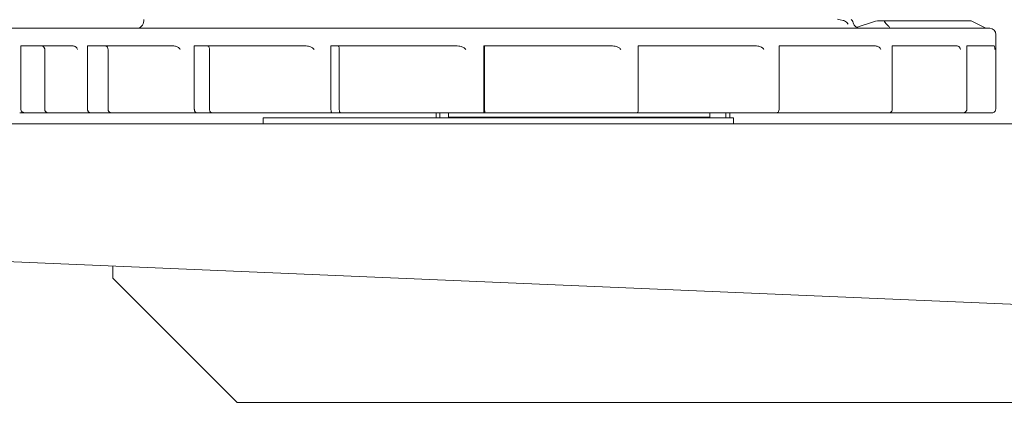
# Model space of a CAD drawing. Extents: x 14786 to 531499, y -170 to 127823.
# Drawn here: x 58830 to 59622, y 63725 to 64033 of the extents above; entities that cross this region are included whole.
import ezdxf

# ---------------------------------------------------------------- set-up
doc = ezdxf.new("R2010")
doc.units = 0
doc.layers.add('実線', color=7, linetype='Continuous', lineweight=13)

# ---------------------------------------------------------------- blocks, each defined once
blk = doc.blocks.new('KATO_KA-3000_TABLE_UP')
at = {"layer": '実線'}
for p, q in [((-3858.9966, -579.9988), (-3858.9966, -580.9997)), ((-3301.3611, -579.6814), (-3299.1394, -580.1208)), ((-3299.1394, -580.1208), (-3296.9238, -580.603)), ((-3296.9238, -580.603), (-3296.6919, -580.6579)), ((-3296.6919, -580.6579), (-3296.228, -580.7922)), ((-3296.228, -580.7922), (-3295.7763, -580.9631)), ((-3295.7763, -580.9631), (-3294.9157, -581.4148)), ((-3294.9157, -581.4148), (-3294.1406, -582.0007)), ((-3294.1406, -582.0007), (-3293.4692, -582.7087)), ((-3293.4692, -582.7087), (-3292.9199, -583.5205)), ((-3292.9199, -583.5205), (-3292.7978, -583.7524)), ((-3289.6362, -580.6457), (-3290.271, -579.7851)), ((-3289.1418, -581.5735), (-3289.6362, -580.6457)), ((-3288.7939, -582.5561), (-3289.1418, -581.5735)), ((-3283.0505, -585.2417), (-3275.7385, -582.7576)), ((-3273.1201, -581.9336), (-3275.7385, -582.7576)), ((-3270.9045, -581.366), (-3273.1201, -581.9336)), ((-3269.2871, -581.0791), (-3270.9045, -581.366)), ((-3268.1946, -580.9997), (-3269.2871, -581.0791)), ((-3268.1946, -580.9997), (-3265.216, -580.9997)), ((-3262.2375, -580.9997), (-3265.216, -580.9997)), ((-3263.5254, -581.4819), (-3263.5376, -581.6162)), ((-3263.5376, -581.6162), (-3263.5132, -581.7749)), ((-3263.4765, -581.3598), (-3263.5254, -581.4819)), ((-3263.5132, -581.7749), (-3263.3056, -582.1716)), ((-3263.3789, -581.2561), (-3263.4765, -581.3598)), ((-3263.2263, -581.1584), (-3263.3789, -581.2561)), ((-3263.3056, -582.1716), (-3262.8235, -582.727)), ((-3263.0066, -581.0791), (-3263.2263, -581.1584)), ((-3262.6648, -581.0181), (-3263.0066, -581.0791)), ((-3262.8235, -582.727), (-3262.7929, -582.7576)), ((-3260.2295, -585.2417), (-3262.7929, -582.7576)), ((-3262.2375, -580.9997), (-3262.6648, -581.0181)), ((-3262.2375, -580.9997), (-3193.9697, -580.9997)), ((-3260.1989, -585.2722), (-3260.2295, -585.2417)), ((-3259.7107, -585.8276), (-3260.1989, -585.2722)), ((-3182.0495, -586.9995), (-3193.9697, -580.9997)), ((-3969.0002, -586.9995), (-3415.2771, -586.9995)), ((-3415.2771, -586.9995), (-3178.9978, -586.9995)), ((-3260.7849, -586.9995), (-3260.3576, -586.9812)), ((-3260.3576, -586.9812), (-3260.0097, -586.9202)), ((-3260.0097, -586.9202), (-3259.79, -586.8408)), ((-3259.79, -586.8408), (-3259.6435, -586.7431)), ((-3259.5093, -586.2244), (-3259.7107, -585.8276)), ((-3259.6435, -586.7431), (-3259.5459, -586.6394)), ((-3259.5459, -586.6394), (-3259.4909, -586.5173)), ((-3259.4787, -586.383), (-3259.5093, -586.2244)), ((-3259.4909, -586.5173), (-3259.4787, -586.383)), ((-3185.083, -586.9995), (-3182.0495, -586.9995)), ((-3173.999, -591.9983), (-3173.999, -601.001)), ((-3957.843, -601.001), (-3917.6758, -601.001)), ((-3957.843, -652.0019), (-3957.843, -601.001)), ((-3941.0644, -601.0376), (-3941.5161, -601.001)), ((-3940.7409, -601.1169), (-3941.0644, -601.0376)), ((-3940.4236, -601.2329), (-3940.7409, -601.1169)), ((-3940.1184, -601.3855), (-3940.4236, -601.2329)), ((-3939.8376, -601.5747), (-3940.1184, -601.3855)), ((-3917.6758, -601.001), (-3917.0654, -601.0193)), ((-3917.0654, -601.0193), (-3916.4551, -601.0803)), ((-3916.4551, -601.0803), (-3915.8752, -601.1841)), ((-3915.8752, -601.1841), (-3915.2954, -601.3306)), ((-3915.2954, -601.3306), (-3914.7888, -601.5014)), ((-3914.7888, -601.5014), (-3914.2883, -601.7212)), ((-3904.2785, -601.001), (-3837.6098, -601.001)), ((-3904.2785, -652.0019), (-3904.2785, -601.001)), ((-3890.0146, -601.0132), (-3890.2466, -601.001)), ((-3889.7278, -601.0681), (-3890.0146, -601.0132)), ((-3889.447, -601.1597), (-3889.7278, -601.0681)), ((-3889.1723, -601.2939), (-3889.447, -601.1597)), ((-3888.9099, -601.4709), (-3889.1723, -601.2939)), ((-3888.6657, -601.6846), (-3888.9099, -601.4709)), ((-3837.6098, -601.001), (-3836.7126, -601.0193)), ((-3836.7126, -601.0193), (-3835.8215, -601.0803)), ((-3835.8215, -601.0803), (-3834.9792, -601.1841)), ((-3834.9792, -601.1841), (-3834.143, -601.3244)), ((-3834.143, -601.3244), (-3833.4167, -601.4953)), ((-3833.4167, -601.4953), (-3832.6965, -601.7151)), ((-3818.3838, -601.001), (-3731.7383, -601.001)), ((-3818.3838, -652.0019), (-3818.3838, -601.001)), ((-3807.6599, -601.0559), (-3808.0017, -601.001)), ((-3807.4341, -601.1474), (-3807.6599, -601.0559)), ((-3807.2265, -601.2817), (-3807.4341, -601.1474)), ((-3807.0129, -601.4709), (-3807.2265, -601.2817)), ((-3806.8176, -601.709), (-3807.0129, -601.4709)), ((-3731.7383, -601.001), (-3730.6457, -601.0193)), ((-3730.6457, -601.0193), (-3729.5532, -601.0803)), ((-3729.5532, -601.0803), (-3728.5339, -601.1841)), ((-3728.5339, -601.1841), (-3727.5146, -601.3244)), ((-3727.5146, -601.3244), (-3726.6357, -601.4953)), ((-3726.6357, -601.4953), (-3725.7629, -601.709)), ((-3708.5693, -601.001), (-3610.4309, -601.001)), ((-3708.5693, -652.0019), (-3708.5693, -601.001)), ((-3702.6855, -601.0376), (-3702.8503, -601.001)), ((-3702.5573, -601.1291), (-3702.6855, -601.0376)), ((-3702.4231, -601.2878), (-3702.5573, -601.1291)), ((-3702.2705, -601.5503), (-3702.4231, -601.2878)), ((-3702.1362, -601.886), (-3702.2705, -601.5503)), ((-3610.4309, -601.001), (-3609.2468, -601.0193)), ((-3609.2468, -601.0193), (-3608.0627, -601.0803)), ((-3608.0627, -601.0803), (-3606.958, -601.1841)), ((-3606.958, -601.1841), (-3605.8594, -601.3244)), ((-3605.8594, -601.3244), (-3604.9072, -601.4953)), ((-3604.9072, -601.4953), (-3603.9673, -601.7151)), ((-3585.5835, -601.001), (-3485.553, -601.001)), ((-3585.5835, -652.0019), (-3585.5835, -601.001)), ((-3585.0586, -601.2268), (-3585.0891, -601.001)), ((-3585.0281, -601.8799), (-3585.0586, -601.2268)), ((-3485.553, -601.001), (-3484.3994, -601.0193)), ((-3484.3994, -601.0193), (-3483.2397, -601.0803)), ((-3483.2397, -601.0803), (-3482.1655, -601.1841)), ((-3482.1655, -601.1841), (-3481.0913, -601.3244)), ((-3481.0913, -601.3244), (-3480.1697, -601.4953)), ((-3480.1697, -601.4953), (-3479.248, -601.709)), ((-3461.4624, -601.001), (-3413.269, -601.001)), ((-3461.4624, -652.0019), (-3461.4624, -601.001)), ((-3413.269, -601.001), (-3369.3359, -601.001)), ((-3369.3359, -601.001), (-3368.3166, -601.0193)), ((-3368.3166, -601.0193), (-3367.2973, -601.0803)), ((-3367.2973, -601.0803), (-3366.3513, -601.1841)), ((-3366.3513, -601.1841), (-3365.4114, -601.3244)), ((-3365.4114, -601.3244), (-3364.5996, -601.4953)), ((-3364.5996, -601.4953), (-3363.8, -601.709)), ((-3348.3581, -601.001), (-3273.1506, -601.001)), ((-3348.3581, -652.0019), (-3348.3581, -601.001)), ((-3273.1506, -601.001), (-3272.3694, -601.0193)), ((-3272.3694, -601.0193), (-3271.5942, -601.0803)), ((-3271.5942, -601.0803), (-3270.8679, -601.1841)), ((-3270.8679, -601.1841), (-3270.1538, -601.3244)), ((-3270.1538, -601.3244), (-3269.5312, -601.4953)), ((-3269.5312, -601.4953), (-3268.927, -601.709)), ((-3257.3364, -601.001), (-3206.4148, -601.001)), ((-3257.3364, -652.0019), (-3257.3364, -601.001)), ((-3206.4148, -601.001), (-3205.9509, -601.0193)), ((-3205.9509, -601.0193), (-3205.487, -601.0803)), ((-3205.487, -601.0803), (-3205.0537, -601.1841)), ((-3205.0537, -601.1841), (-3204.6264, -601.3306)), ((-3204.6264, -601.3306), (-3204.2602, -601.5014)), ((-3204.2602, -601.5014), (-3203.894, -601.7212)), ((-3197.3144, -601.001), (-3175.6592, -601.001)), ((-3197.3144, -652.0019), (-3197.3144, -601.001)), ((-3175.6592, -601.001), (-3175.5493, -601.0193)), ((-3175.5493, -601.0193), (-3175.4455, -601.0864)), ((-3175.4455, -601.0864), (-3175.3418, -601.2085)), ((-3175.3418, -601.2085), (-3175.1404, -601.6662)), ((-3174.1638, -601.001), (-3173.999, -601.001)), ((-3174.1638, -652.0019), (-3174.1638, -601.001)), ((-3939.5752, -601.7944), (-3939.8376, -601.5747)), ((-3939.3432, -602.0508), (-3939.5752, -601.7944)), ((-3939.1357, -602.3315), (-3939.3432, -602.0508)), ((-3938.9648, -602.6367), (-3939.1357, -602.3315)), ((-3938.8305, -602.9602), (-3938.9648, -602.6367)), ((-3938.7268, -603.2959), (-3938.8305, -602.9602)), ((-3938.6719, -603.6438), (-3938.7268, -603.2959)), ((-3938.6474, -603.9978), (-3938.6719, -603.6438)), ((-3938.6474, -652.0019), (-3938.6474, -603.9978)), ((-3914.2883, -601.7212), (-3913.8794, -601.9531)), ((-3913.8794, -601.9531), (-3913.4826, -602.24)), ((-3913.4826, -602.24), (-3913.1836, -602.5024)), ((-3913.1836, -602.5024), (-3912.915, -602.8259)), ((-3912.915, -602.8259), (-3912.7807, -603.0334)), ((-3888.446, -601.9348), (-3888.6657, -601.6846)), ((-3888.2446, -602.2278), (-3888.446, -601.9348)), ((-3888.0798, -602.539), (-3888.2446, -602.2278)), ((-3887.9455, -602.8808), (-3888.0798, -602.539)), ((-3887.8479, -603.241), (-3887.9455, -602.8808)), ((-3887.7868, -603.6194), (-3887.8479, -603.241)), ((-3887.7624, -603.9978), (-3887.7868, -603.6194)), ((-3887.7624, -652.0019), (-3887.7624, -603.9978)), ((-3832.6965, -601.7151), (-3832.1167, -601.9348)), ((-3832.1167, -601.9348), (-3831.549, -602.2095)), ((-3831.549, -602.2095), (-3831.134, -602.4536)), ((-3831.134, -602.4536), (-3830.7495, -602.7527)), ((-3830.7495, -602.7527), (-3830.4809, -603.0334)), ((-3806.6345, -602.0019), (-3806.8176, -601.709)), ((-3806.4758, -602.3376), (-3806.6345, -602.0019)), ((-3806.3415, -602.716), (-3806.4758, -602.3376)), ((-3806.2439, -603.125), (-3806.3415, -602.716)), ((-3806.1889, -603.5583), (-3806.2439, -603.125)), ((-3806.1706, -603.9978), (-3806.1889, -603.5583)), ((-3806.1706, -652.0019), (-3806.1706, -603.9978)), ((-3725.7629, -601.709), (-3725.0671, -601.9287)), ((-3725.0671, -601.9287), (-3724.3835, -602.1973)), ((-3724.3835, -602.1973), (-3723.8952, -602.4414)), ((-3723.8952, -602.4414), (-3723.4314, -602.7344)), ((-3723.4314, -602.7344), (-3723.0774, -603.0334)), ((-3702.0141, -602.3315), (-3702.1362, -601.886)), ((-3701.9226, -602.8381), (-3702.0141, -602.3315)), ((-3701.8615, -603.4057), (-3701.9226, -602.8381)), ((-3701.8432, -603.9978), (-3701.8615, -603.4057)), ((-3701.8432, -652.0019), (-3701.8432, -603.9978)), ((-3603.9673, -601.7151), (-3603.2226, -601.9287)), ((-3603.2226, -601.9287), (-3602.4902, -602.1973)), ((-3602.4902, -602.1973), (-3601.9653, -602.4353)), ((-3601.9653, -602.4353), (-3601.4648, -602.7283)), ((-3601.4648, -602.7283), (-3601.0803, -603.0334)), ((-3585.0036, -603.9978), (-3585.0281, -601.8799)), ((-3585.0036, -652.0019), (-3585.0036, -603.9978)), ((-3479.248, -601.709), (-3478.5217, -601.9287)), ((-3478.5217, -601.9287), (-3477.8076, -602.1911)), ((-3477.8076, -602.1911), (-3477.301, -602.4353)), ((-3477.301, -602.4353), (-3476.8127, -602.7283)), ((-3476.8127, -602.7283), (-3476.4343, -603.0334)), ((-3363.8, -601.709), (-3363.1592, -601.9287)), ((-3363.1592, -601.9287), (-3362.5366, -602.1973)), ((-3362.5366, -602.1973), (-3362.0849, -602.4414)), ((-3362.0849, -602.4414), (-3361.6577, -602.7344)), ((-3361.6577, -602.7344), (-3361.3342, -603.0334)), ((-3268.927, -601.709), (-3268.4326, -601.9287)), ((-3268.4326, -601.9287), (-3267.9504, -602.2034)), ((-3267.9504, -602.2034), (-3267.6025, -602.4536)), ((-3267.6025, -602.4536), (-3267.2729, -602.7588)), ((-3267.2729, -602.7588), (-3267.0532, -603.0334)), ((-3203.894, -601.7212), (-3203.5888, -601.9592)), ((-3203.5888, -601.9592), (-3203.302, -602.2522)), ((-3203.302, -602.2522), (-3203.0761, -602.539)), ((-3203.0761, -602.539), (-3202.8808, -602.8931)), ((-3202.8808, -602.8931), (-3202.8198, -603.0334)), ((-3175.1404, -601.6662), (-3175.0427, -602.0569)), ((-3175.0427, -602.0569), (-3174.9511, -602.6245)), ((-3174.9511, -602.6245), (-3174.9145, -603.0334)), ((-3174.9145, -603.0334), (-3174.8474, -603.9978)), ((-3958.7646, -654.9988), (-3954.9621, -654.9988)), ((-3957.843, -652.0019), (-3957.8247, -652.3559)), ((-3957.8247, -652.3559), (-3957.7636, -652.7038)), ((-3957.7636, -652.7038), (-3957.6599, -653.0395)), ((-3957.6599, -653.0395), (-3957.5256, -653.363)), ((-3957.5256, -653.363), (-3957.3547, -653.6682)), ((-3957.3547, -653.6682), (-3957.1472, -653.949)), ((-3957.1472, -653.949), (-3956.9153, -654.2053)), ((-3956.9153, -654.2053), (-3956.6528, -654.425)), ((-3956.6528, -654.425), (-3956.372, -654.6142)), ((-3956.372, -654.6142), (-3956.0669, -654.7668)), ((-3956.0669, -654.7668), (-3955.7556, -654.8828)), ((-3955.7556, -654.8828), (-3955.426, -654.9621)), ((-3955.426, -654.9621), (-3954.9621, -654.9988)), ((-3935.7666, -654.9988), (-3954.9621, -654.9988)), ((-3938.6474, -652.0019), (-3938.6291, -652.3559)), ((-3938.6291, -652.3559), (-3938.5681, -652.7038)), ((-3938.5681, -652.7038), (-3938.4704, -653.0395)), ((-3938.4704, -653.0395), (-3938.3362, -653.363)), ((-3938.3362, -653.363), (-3938.1592, -653.6682)), ((-3938.1592, -653.6682), (-3937.9577, -653.949)), ((-3937.9577, -653.949), (-3937.7258, -654.2053)), ((-3937.7258, -654.2053), (-3937.4634, -654.425)), ((-3937.4634, -654.425), (-3937.1765, -654.6142)), ((-3937.1765, -654.6142), (-3936.8774, -654.7668)), ((-3936.8774, -654.7668), (-3936.56, -654.8828)), ((-3936.56, -654.8828), (-3936.2365, -654.9621)), ((-3936.2365, -654.9621), (-3935.7666, -654.9988)), ((-3935.7666, -654.9988), (-3909.7107, -654.9988)), ((-3909.7107, -654.9988), (-3901.8005, -654.9988)), ((-3904.2785, -652.0019), (-3904.2602, -652.3804)), ((-3904.2602, -652.3804), (-3904.1992, -652.7588)), ((-3904.1992, -652.7588), (-3904.1015, -653.1189)), ((-3904.1015, -653.1189), (-3903.9673, -653.4607)), ((-3903.9673, -653.4607), (-3903.7964, -653.7781)), ((-3903.7964, -653.7781), (-3903.601, -654.0649)), ((-3903.601, -654.0649), (-3903.3813, -654.3152)), ((-3903.3813, -654.3152), (-3903.1311, -654.5288)), ((-3903.1311, -654.5288), (-3902.8747, -654.7058)), ((-3902.8747, -654.7058), (-3902.6001, -654.8401)), ((-3902.6001, -654.8401), (-3902.3193, -654.9316)), ((-3902.3193, -654.9316), (-3902.0324, -654.9866)), ((-3902.0324, -654.9866), (-3901.8005, -654.9988)), ((-3885.2844, -654.9988), (-3901.8005, -654.9988)), ((-3887.7624, -652.0019), (-3887.7441, -652.3804)), ((-3887.7441, -652.3804), (-3887.6831, -652.7527)), ((-3887.6831, -652.7527), (-3887.5854, -653.1189)), ((-3887.5854, -653.1189), (-3887.4511, -653.4607)), ((-3887.4511, -653.4607), (-3887.2864, -653.772)), ((-3887.2864, -653.772), (-3887.0849, -654.0649)), ((-3887.0849, -654.0649), (-3886.8652, -654.3152)), ((-3886.8652, -654.3152), (-3886.6211, -654.5288)), ((-3886.6211, -654.5288), (-3886.3586, -654.7058)), ((-3886.3586, -654.7058), (-3886.084, -654.8401)), ((-3886.084, -654.8401), (-3885.8032, -654.9316)), ((-3885.8032, -654.9316), (-3885.5163, -654.9866)), ((-3885.5163, -654.9866), (-3885.2844, -654.9988)), ((-3885.2844, -654.9988), (-3827.7954, -654.9988)), ((-3827.7954, -654.9988), (-3816.5527, -654.9988)), ((-3818.3838, -652.0019), (-3818.3655, -652.4414)), ((-3818.3655, -652.4414), (-3818.3044, -652.8747)), ((-3818.3044, -652.8747), (-3818.2129, -653.2837)), ((-3818.2129, -653.2837), (-3818.0786, -653.6621)), ((-3818.0786, -653.6621), (-3817.9199, -653.9978)), ((-3817.9199, -653.9978), (-3817.7368, -654.2908)), ((-3817.7368, -654.2908), (-3817.5415, -654.5288)), ((-3817.5415, -654.5288), (-3817.3279, -654.718)), ((-3817.3279, -654.718), (-3817.1203, -654.8523)), ((-3817.1203, -654.8523), (-3816.9006, -654.9438)), ((-3816.9006, -654.9438), (-3816.5527, -654.9988)), ((-3804.3335, -654.9988), (-3816.5527, -654.9988)), ((-3806.1706, -652.0019), (-3806.1462, -652.4414)), ((-3806.1462, -652.4414), (-3806.0852, -652.8747)), ((-3806.0852, -652.8747), (-3805.9936, -653.2837)), ((-3805.9936, -653.2837), (-3805.8594, -653.6621)), ((-3805.8594, -653.6621), (-3805.7007, -653.9978)), ((-3805.7007, -653.9978), (-3805.5176, -654.2908)), ((-3805.5176, -654.2908), (-3805.3222, -654.5227)), ((-3805.3222, -654.5227), (-3805.1086, -654.718)), ((-3805.1086, -654.718), (-3804.9011, -654.8523)), ((-3804.9011, -654.8523), (-3804.6814, -654.9438)), ((-3804.6814, -654.9438), (-3804.3335, -654.9988)), ((-3804.3335, -654.9988), (-3721.0388, -654.9988)), ((-3721.0388, -654.9988), (-3707.5622, -654.9988)), ((-3708.5693, -652.0019), (-3708.551, -652.594)), ((-3708.551, -652.594), (-3708.49, -653.1616)), ((-3708.49, -653.1616), (-3708.3984, -653.6682)), ((-3708.3984, -653.6682), (-3708.2763, -654.1138)), ((-3708.2763, -654.1138), (-3708.1482, -654.4494)), ((-3708.1482, -654.4494), (-3707.9956, -654.7119)), ((-3707.9956, -654.7119), (-3707.8552, -654.8706)), ((-3707.8552, -654.8706), (-3707.727, -654.9621)), ((-3707.727, -654.9621), (-3707.5622, -654.9988)), ((-3700.8301, -654.9988), (-3707.5622, -654.9988)), ((-3701.8432, -652.0019), (-3701.8249, -652.594)), ((-3701.8249, -652.594), (-3701.7639, -653.1616)), ((-3701.7639, -653.1616), (-3701.6723, -653.6682)), ((-3701.6723, -653.6682), (-3701.5503, -654.1138)), ((-3701.5503, -654.1138), (-3701.416, -654.4494)), ((-3701.416, -654.4494), (-3701.2634, -654.7119)), ((-3701.2634, -654.7119), (-3701.1291, -654.8706)), ((-3701.1291, -654.8706), (-3701.001, -654.9621)), ((-3701.001, -654.9621), (-3700.8301, -654.9988)), ((-3700.8301, -654.9988), (-3599.8901, -654.9988)), ((-3623.999, -659.0027), (-3623.999, -654.9988)), ((-3620.9961, -659.0027), (-3620.9961, -654.9988)), ((-3614.0014, -658.5754), (-3614.0014, -654.9988)), ((-3599.8901, -654.9988), (-3585.498, -654.9988)), ((-3585.5835, -652.0019), (-3585.5591, -654.1199)), ((-3585.5591, -654.1199), (-3585.5285, -654.7729)), ((-3585.5285, -654.7729), (-3585.498, -654.9988)), ((-3584.9182, -654.9988), (-3585.498, -654.9988)), ((-3585.0036, -652.0019), (-3584.9792, -654.1199)), ((-3584.9792, -654.1199), (-3584.9487, -654.7729)), ((-3584.9487, -654.7729), (-3584.9182, -654.9988)), ((-3584.9182, -654.9988), (-3476.2024, -654.9988)), ((-3476.2024, -654.9988), (-3462.3047, -654.9988)), ((-3462.3047, -654.9988), (-3462.2558, -654.9927)), ((-3462.3047, -654.9988), (-3362.091, -654.9988)), ((-3462.2558, -654.9927), (-3462.1521, -654.9499)), ((-3462.1521, -654.9499), (-3462.0483, -654.8584)), ((-3462.0483, -654.8584), (-3461.8347, -654.4922)), ((-3461.8347, -654.4922), (-3461.6272, -653.7903)), ((-3461.6272, -653.7903), (-3461.4868, -652.7283)), ((-3461.4868, -652.7283), (-3461.4624, -652.0019)), ((-3403.9978, -658.5754), (-3403.9978, -654.9988)), ((-3390.9973, -659.0027), (-3390.9973, -654.9988)), ((-3388.0005, -659.0027), (-3388.0005, -654.9988)), ((-3362.091, -654.9988), (-3350.0488, -654.9988)), ((-3350.0488, -654.9988), (-3349.8535, -654.9805)), ((-3350.0427, -654.9988), (-3268.7195, -654.9988)), ((-3349.8535, -654.9805), (-3349.4629, -654.8157)), ((-3349.4629, -654.8157), (-3349.0967, -654.48)), ((-3349.0967, -654.48), (-3348.761, -653.9551)), ((-3348.761, -653.9551), (-3348.5046, -653.241)), ((-3348.5046, -653.241), (-3348.3703, -652.3804)), ((-3348.3703, -652.3804), (-3348.3581, -652.0019)), ((-3268.7195, -654.9988), (-3259.7107, -654.9988)), ((-3259.7107, -654.9988), (-3259.436, -654.9805)), ((-3259.7046, -654.9988), (-3205.2307, -654.9988)), ((-3259.436, -654.9805), (-3259.1675, -654.9194)), ((-3259.1675, -654.9194), (-3258.6426, -654.6814)), ((-3258.6426, -654.6814), (-3258.1726, -654.2847)), ((-3258.1726, -654.2847), (-3257.782, -653.7475)), ((-3257.782, -653.7475), (-3257.4951, -653.0823)), ((-3257.4951, -653.0823), (-3257.3547, -652.3376)), ((-3257.3547, -652.3376), (-3257.3364, -652.0019)), ((-3205.2307, -654.9988), (-3200.1404, -654.9988)), ((-3200.1404, -654.9988), (-3199.8169, -654.9805)), ((-3200.1281, -654.9988), (-3177.8442, -654.9988)), ((-3199.8169, -654.9805), (-3199.4934, -654.9194)), ((-3199.4934, -654.9194), (-3199.176, -654.8218)), ((-3199.176, -654.8218), (-3198.8769, -654.6814)), ((-3198.8769, -654.6814), (-3198.3276, -654.2969)), ((-3198.3276, -654.2969), (-3197.8698, -653.7903)), ((-3197.8698, -653.7903), (-3197.5403, -653.1738)), ((-3197.5403, -653.1738), (-3197.4304, -652.8381)), ((-3197.4304, -652.8381), (-3197.3572, -652.4902)), ((-3197.3572, -652.4902), (-3197.3144, -652.0019)), ((-3177.8442, -654.9988), (-3177.1667, -654.9988)), ((-4078.9978, -664.0014), (-2323.999, -664.0014)), ((-3763.0005, -659.0027), (-3763.0005, -664.0014)), ((-3763.0005, -659.0027), (-3664.6118, -659.0027)), ((-3664.6118, -659.0027), (-3384.9975, -659.0027)), ((-3614.0014, -658.5754), (-3403.9978, -658.5754)), ((-3384.9975, -659.0027), (-3384.9975, -664.0014)), ((-2428.9978, -840.0024), (-4078.9978, -770.0012)), ((-3883.9966, -778.2715), (-3883.9966, -786.3403)), ((-3883.9966, -778.2715), (-3883.9966, -788.0005)), ((-3883.9966, -788.0005), (-3783.9966, -888.0005)), ((-3783.9966, -888.0005), (-2533.9966, -888.0005))]:
    blk.add_line(p, q, dxfattribs=at)
for centre, radius, start, end in [((-3864.9963, -580.9997), 6, 270.000028, 359.999955), ((-3283.0017, -580.9997), 6, 195.014031, 270.000001), ((-3300.8911, -533.1299), 55.0836, 285.639168, 288.898069), ((-3178.9978, -591.9983), 5, 0.00001, 90.000003), ((-3941.4978, -619.4092), 33.0609, 27.779327, 29.695896), ((-3854.6753, -622.9492), 31.3401, 37.203331, 39.463946), ((-3746.2646, -626.1169), 32.7225, 42.526909, 44.87646), ((-3623.9929, -627.5635), 33.5678, 44.578851, 46.952611), ((-3499.1333, -626.654), 32.7609, 43.742988, 46.139993), ((-3384.0515, -623.6755), 30.6956, 39.859448, 42.26076), ((-3291.2475, -619.6716), 29.368, 32.252811, 34.518824), ((-3235.1562, -615.9546), 34.8235, 20.07368, 21.78151), ((-3177.1667, -652.0019), 2.9994, 270.01388, 0.013882)]:
    blk.add_arc(centre, radius, start, end, dxfattribs=at)

msp = doc.modelspace()

# ---------------------------------------------------------------- block references
at = {"layer": '実線'}
msp.add_blockref('KATO_KA-3000_TABLE_UP', (62789, 64612.84), dxfattribs=at)

doc.saveas('drawing.dxf')
